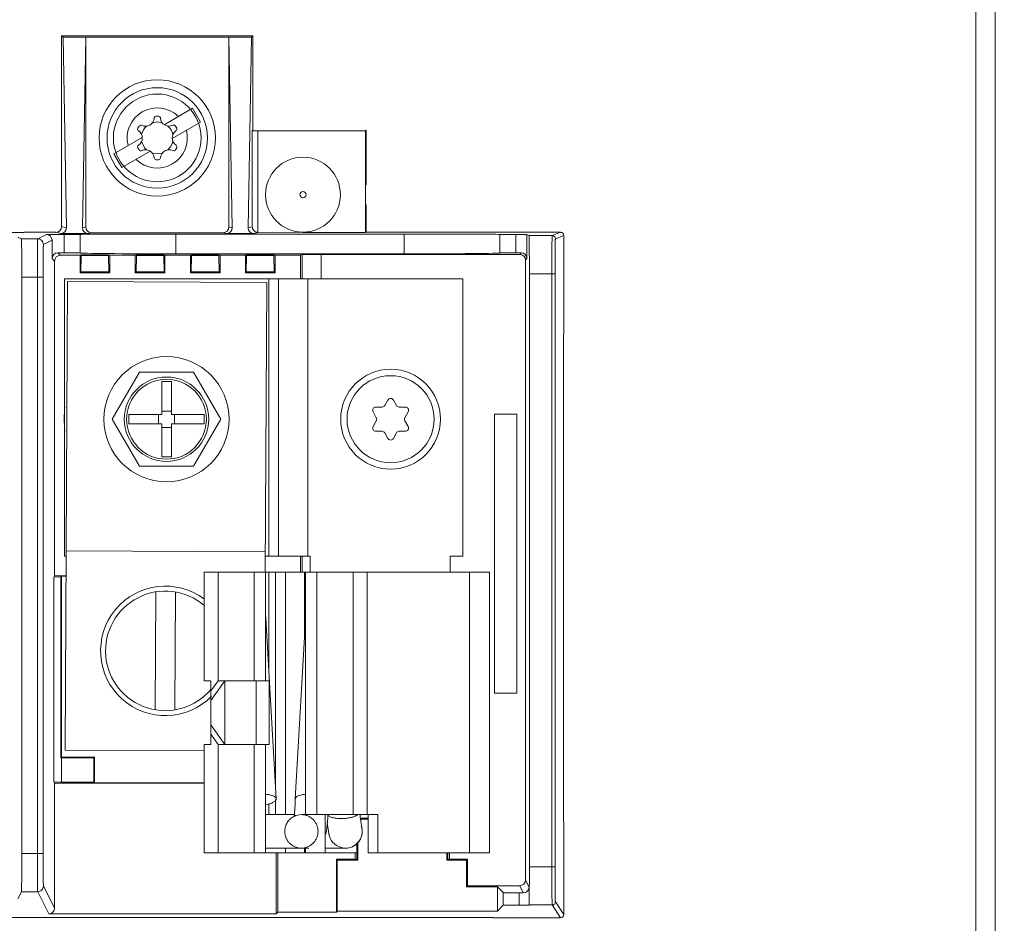
# Model space of a CAD drawing. Units: inches. Extents: x 0 to 328, y -1 to 81.
# Drawn here: x 128 to 132, y 37 to 40 of the extents above; entities that cross this region are included whole.
import ezdxf

# ---------------------------------------------------------------- set-up
doc = ezdxf.new("R2010")
doc.units = ezdxf.units.IN
doc.header["$MEASUREMENT"] = 0
doc.layers.add('CONTINUOUS1', color=7, linetype='Continuous', lineweight=20)
doc.layers.add('DIM', color=2, linetype='Continuous', lineweight=20)
doc.styles.add('RomanS', font='romans.shx')
doc.dimstyles.new('SchneiderElectric Dual Below', dxfattribs={"dimscale": 0, "dimtxt": 0.1, "dimasz": 0.07, "dimexe": 0.0625, "dimexo": 0.0625, "dimgap": 0.04, "dimtad": 0, "dimtih": 1, "dimtoh": 1, "dimrnd": 0.001, "dimzin": 4, "dimdsep": 46, "dimtxsty": 'RomanS', "dimblk": 'SEArrow', "dimcen": 0.09, "dimclrd": 256, "dimclre": 256, "dimclrt": 256, "dimadec": 0, "dimazin": 1, "dimtfac": 1, "dimtofl": 0, "dimtmove": 0, "dimatfit": 3, "dimldrblk": 'SEArrow', "dimfxl": 1, "dimtolj": 1, "dimtzin": 0, "dimlwd": -1, "dimlwe": -1, "dimarcsym": 0})

# ---------------------------------------------------------------- blocks, each defined once
blk = doc.blocks.new('SEArrow')
at = {"linetype": 'ByBlock', "lineweight": -2}
blk.add_lwpolyline([(0, 0, 0, 0.5, 0), (-1, 0, 0.5, 0.5, 0)], format="xyseb", dxfattribs=at)
blk = doc.blocks.new('*D18')
at = {"layer": 'Defpoints', "color": 0, "transparency": 16777216}
for p in [(130.8582, 50.9272), (137.2147, 50.9272), (130.8582, 36.1482)]:
    blk.add_point(p, dxfattribs=at)
at = {"layer": 'DIM', "transparency": 16777216}
for p, q in [((131.2332, 50.9272), (137.5897, 50.9272)), ((137.2147, 50.5072), (137.2147, 44.3708)), ((137.2147, 36.5682), (137.2147, 42.1908)), ((131.2332, 36.1482), (137.5897, 36.1482))]:
    blk.add_line(p, q, dxfattribs=at)
at = {"layer": 'DIM', "transparency": 16777216, "xscale": 0.42, "yscale": 0.42, "zscale": 0.42}
for p, rotation in [((137.2147, 50.9272), 90), ((137.2147, 36.1482), 270)]:
    blk.add_blockref('SEArrow', p, dxfattribs=dict(at, rotation=rotation))
at = {"layer": 'DIM', "transparency": 16777216, "insert": (137.2147, 44.1308), "char_height": 0.6, "attachment_point": 2, "line_spacing_factor": 0.9, "style": 'RomanS'}
blk.add_mtext('\\A1;14.78\\P{\\H0.8x; [375]', dxfattribs=at)

msp = doc.modelspace()

# ---------------------------------------------------------------- linework, layer by layer
at = {"layer": 'CONTINUOUS1'}
for p, q in [((131.4982, 53.3092), (131.4982, 32.1092)), ((131.4382, 41.9102), (131.4382, 34.4859)), ((129.1702, 39.8481), (128.5702, 39.8481)), ((128.5702, 39.8481), (128.5747, 39.8437)), ((128.5702, 39.8481), (128.5702, 39.2502)), ((128.5747, 39.8437), (128.6458, 39.8437)), ((128.5747, 39.8437), (128.5851, 39.2464)), ((128.6458, 39.8437), (128.6354, 39.2464)), ((128.6458, 39.8437), (128.6459, 39.8437)), ((129.0946, 39.8437), (128.6459, 39.8437)), ((128.6459, 39.2491), (128.6459, 39.8437)), ((129.0946, 39.8437), (129.0947, 39.8437)), ((129.0946, 39.2491), (129.0946, 39.8437)), ((129.1658, 39.8437), (129.0947, 39.8437)), ((129.1051, 39.2464), (129.0947, 39.8437)), ((129.1554, 39.2464), (129.1658, 39.8437)), ((129.1702, 39.8481), (129.1658, 39.8437)), ((129.1702, 39.5522), (129.1702, 39.8481)), ((128.8739, 39.5964), (128.8663, 39.5964)), ((128.8922, 39.5697), (128.9811, 39.6211)), ((128.9811, 39.6211), (129.0061, 39.5779)), ((128.813, 39.5655), (128.8092, 39.559)), ((128.8546, 39.5756), (128.8702, 39.5782)), ((128.8702, 39.5782), (128.8857, 39.5757)), ((128.9172, 39.5265), (129.0061, 39.5779)), ((128.9312, 39.5589), (128.9273, 39.5656)), ((129.1682, 39.5501), (129.1702, 39.5522)), ((129.1682, 39.2496), (129.1682, 39.5501)), ((129.5235, 39.5504), (129.1862, 39.5504)), ((129.1862, 39.2317), (129.1862, 39.5504)), ((129.5252, 39.5522), (129.5235, 39.5504)), ((129.5235, 39.2317), (129.5235, 39.5504)), ((129.5252, 39.3809), (129.5252, 39.5522)), ((128.7344, 39.4784), (128.8232, 39.5298)), ((128.7594, 39.4352), (128.7344, 39.4784)), ((128.7594, 39.4352), (128.8483, 39.4866)), ((128.8093, 39.4974), (128.8131, 39.4907)), ((128.8702, 39.4782), (128.8547, 39.4806)), ((128.8859, 39.4807), (128.8702, 39.4782)), ((128.9275, 39.4908), (128.9312, 39.4973)), ((128.8665, 39.4599), (128.8742, 39.4599)), ((129.5252, 39.2322), (129.5252, 39.3194)), ((126.9536, 39.2319), (128.4527, 39.2319)), ((128.4527, 39.2322), (128.5522, 39.2322)), ((128.4527, 39.2322), (128.4527, 39.2319)), ((128.5224, 39.2253), (128.4951, 39.2117)), ((128.5224, 39.2253), (128.5782, 39.2253)), ((128.5674, 39.2284), (128.5522, 39.2322)), ((128.6531, 39.2284), (128.5674, 39.2284)), ((128.5851, 39.2464), (128.5702, 39.2502)), ((128.5782, 39.1678), (128.5782, 39.2253)), ((128.6282, 39.1674), (128.6282, 39.2255)), ((128.6354, 39.2464), (128.6459, 39.2491)), ((128.6531, 39.2284), (128.6639, 39.2311)), ((129.0766, 39.2311), (128.6639, 39.2311)), ((129.6452, 39.2269), (128.9282, 39.2269)), ((128.9282, 39.2269), (128.9282, 39.1647)), ((129.0766, 39.2311), (129.0874, 39.2284)), ((129.1731, 39.2284), (129.0874, 39.2284)), ((129.0946, 39.2491), (129.1051, 39.2464)), ((129.1554, 39.2464), (129.1682, 39.2496)), ((129.1731, 39.2284), (129.1865, 39.2317)), ((129.1862, 39.2317), (129.3272, 39.2327)), ((129.3272, 39.2317), (129.5235, 39.2317)), ((129.5252, 39.2322), (129.5235, 39.2317)), ((129.5252, 39.2322), (130.1352, 39.2322)), ((129.6452, 39.2269), (129.6452, 39.1647)), ((129.9452, 39.1674), (129.9452, 39.2255)), ((130.03, 39.2253), (129.9952, 39.2253)), ((129.9952, 39.1678), (129.9952, 39.2253)), ((130.03, 39.2253), (130.0364, 39.2221)), ((130.03, 39.2253), (130.03, 39.1498)), ((130.1091, 39.2221), (130.1352, 39.2322)), ((128.4332, 39.2172), (128.4442, 39.2117)), ((128.4951, 39.2117), (128.4442, 39.2117)), ((128.5404, 39.2073), (128.5131, 39.1937)), ((128.5404, 39.1498), (128.5404, 39.2073)), ((130.1091, 39.2221), (130.0364, 39.2221)), ((130.1191, 39.2121), (130.1452, 39.2222)), ((130.1452, 38.9113), (130.1452, 39.2222)), ((128.5584, 39.1678), (128.5782, 39.1678)), ((128.5661, 39.1602), (128.5584, 39.1678)), ((128.9282, 39.1647), (129.6452, 39.1647)), ((130.0072, 39.1631), (129.3845, 39.1631)), ((129.3845, 39.1631), (129.3845, 39.0862)), ((130.012, 39.1678), (129.9952, 39.1678)), ((130.012, 39.1678), (130.0072, 39.1631)), ((128.5481, 39.1422), (128.5404, 39.1498)), ((128.5481, 39.1422), (128.5481, 38.1551)), ((128.6282, 39.1602), (128.5661, 39.1602)), ((128.6311, 39.1616), (128.6282, 39.1602)), ((128.6282, 39.1602), (128.6282, 39.1052)), ((128.631, 39.1079), (128.6319, 39.1593)), ((128.7176, 39.162), (128.6319, 39.162)), ((128.6319, 39.1593), (128.6319, 39.162)), ((128.7176, 39.1593), (128.6319, 39.1593)), ((128.7212, 39.1602), (128.7176, 39.162)), ((128.7176, 39.1593), (128.7176, 39.162)), ((128.7185, 39.1079), (128.7176, 39.1593)), ((128.8012, 39.1602), (128.7212, 39.1602)), ((128.7212, 39.1052), (128.7212, 39.1602)), ((128.8049, 39.162), (128.8012, 39.1602)), ((128.8012, 39.1602), (128.8012, 39.1052)), ((128.804, 39.1079), (128.8049, 39.1593)), ((128.8906, 39.162), (128.8049, 39.162)), ((128.8049, 39.1593), (128.8049, 39.162)), ((128.8906, 39.1593), (128.8049, 39.1593)), ((128.8942, 39.1602), (128.8906, 39.162)), ((128.8906, 39.1593), (128.8906, 39.162)), ((128.8915, 39.1079), (128.8906, 39.1593)), ((128.9742, 39.1602), (128.8942, 39.1602)), ((128.8942, 39.1052), (128.8942, 39.1602)), ((128.9779, 39.162), (128.9742, 39.1602)), ((128.9742, 39.1602), (128.9742, 39.1052)), ((128.977, 39.1079), (128.9779, 39.1593)), ((129.0636, 39.162), (128.9779, 39.162)), ((128.9779, 39.1593), (128.9779, 39.162)), ((129.0636, 39.1593), (128.9779, 39.1593)), ((129.0672, 39.1602), (129.0636, 39.162)), ((129.0636, 39.1593), (129.0636, 39.162)), ((129.0645, 39.1079), (129.0636, 39.1593)), ((129.1467, 39.1602), (129.0672, 39.1602)), ((129.0672, 39.1052), (129.0672, 39.1602)), ((129.1504, 39.162), (129.1467, 39.1602)), ((129.1467, 39.1602), (129.1467, 39.1052)), ((129.1495, 39.1079), (129.1504, 39.1593)), ((129.2361, 39.162), (129.1504, 39.162)), ((129.1504, 39.1593), (129.1504, 39.162)), ((129.2361, 39.1593), (129.1504, 39.1593)), ((129.2397, 39.1602), (129.2361, 39.162)), ((129.2361, 39.1593), (129.2361, 39.162)), ((129.237, 39.1079), (129.2361, 39.1593)), ((129.3197, 39.1602), (129.2397, 39.1602)), ((129.2397, 39.1052), (129.2397, 39.1602)), ((129.3245, 39.1626), (129.3197, 39.1602)), ((129.3197, 39.0862), (129.3197, 39.1602)), ((129.3245, 39.1626), (129.3245, 39.0862)), ((130.03, 39.1498), (130.0252, 39.1451)), ((130.0252, 37.2011), (130.0252, 39.1451)), ((128.6282, 39.1052), (128.631, 39.1079)), ((128.7212, 39.1052), (128.6282, 39.1052)), ((128.7185, 39.1079), (128.631, 39.1079)), ((128.7212, 39.1052), (128.7185, 39.1079)), ((128.8012, 39.1052), (128.804, 39.1079)), ((128.8942, 39.1052), (128.8012, 39.1052)), ((128.8915, 39.1079), (128.804, 39.1079)), ((128.8942, 39.1052), (128.8915, 39.1079)), ((128.9742, 39.1052), (128.977, 39.1079)), ((129.0672, 39.1052), (128.9742, 39.1052)), ((129.0645, 39.1079), (128.977, 39.1079)), ((129.0672, 39.1052), (129.0645, 39.1079)), ((129.1467, 39.1052), (129.1495, 39.1079)), ((129.2397, 39.1052), (129.1467, 39.1052)), ((129.237, 39.1079), (129.1495, 39.1079)), ((129.2397, 39.1052), (129.237, 39.1079)), ((130.0375, 39.1021), (130.1179, 39.1021)), ((130.0375, 37.2429), (130.0375, 39.1021)), ((130.1079, 37.2429), (130.1079, 39.1021)), ((130.1179, 37.2429), (130.1179, 39.1021)), ((128.5123, 39.0917), (128.4453, 39.0917)), ((128.4453, 39.0917), (128.4453, 37.2845)), ((128.4943, 39.0917), (128.4943, 37.2845)), ((128.5123, 39.0917), (128.5123, 37.2845)), ((129.8292, 39.0862), (128.5792, 39.0862)), ((128.5792, 38.2162), (128.5792, 39.0862)), ((128.5813, 37.6088), (128.589, 39.0778)), ((129.214, 39.0745), (128.589, 39.0778)), ((129.2092, 38.1662), (129.214, 39.0745)), ((129.2202, 38.2162), (129.2202, 39.0862)), ((129.2502, 39.0862), (129.2502, 38.2162)), ((129.3422, 39.0862), (129.3422, 38.2162)), ((129.8292, 38.2162), (129.8292, 39.0862)), ((130.1447, 38.9122), (130.1452, 38.9113)), ((130.1447, 38.9122), (130.1447, 37.3822)), ((128.8142, 38.7934), (128.7292, 38.6462)), ((128.9842, 38.7934), (128.8142, 38.7934)), ((129.0692, 38.6462), (128.9842, 38.7934)), ((128.8841, 38.764), (128.9144, 38.764)), ((128.8841, 38.764), (128.8841, 38.6611)), ((128.9144, 38.6611), (128.9144, 38.764)), ((129.5935, 38.7064), (129.584, 38.6893)), ((129.6205, 38.6893), (129.611, 38.7064)), ((128.9144, 38.6716), (128.8841, 38.6716)), ((129.5472, 38.6693), (129.5574, 38.651)), ((129.5753, 38.6842), (129.556, 38.6842)), ((129.6485, 38.6842), (129.6292, 38.6842)), ((129.6471, 38.651), (129.6572, 38.6693)), ((128.7292, 38.6462), (128.8142, 38.4989)), ((128.8841, 38.6611), (128.7813, 38.6611)), ((128.7813, 38.6312), (128.7813, 38.6611)), ((128.8736, 38.6611), (128.8736, 38.6312)), ((129.0172, 38.6611), (128.9144, 38.6611)), ((128.9248, 38.6312), (128.9248, 38.6611)), ((128.9842, 38.4989), (129.0692, 38.6462)), ((129.0172, 38.6611), (129.0172, 38.6312)), ((129.5574, 38.6413), (129.5472, 38.623)), ((129.6572, 38.623), (129.6471, 38.6413)), ((129.9282, 38.6622), (129.9982, 38.6622)), ((129.9282, 37.7872), (129.9282, 38.6622)), ((129.9982, 38.6622), (129.9982, 37.7872)), ((128.7813, 38.6312), (128.8841, 38.6312)), ((128.8841, 38.6312), (128.8841, 38.5283)), ((128.8841, 38.6207), (128.9144, 38.6207)), ((128.9144, 38.6312), (129.0172, 38.6312)), ((128.9144, 38.5283), (128.9144, 38.6312)), ((129.556, 38.6082), (129.5753, 38.6082)), ((129.6292, 38.6082), (129.6485, 38.6082)), ((129.584, 38.603), (129.5935, 38.5859)), ((129.611, 38.5859), (129.6205, 38.603)), ((128.9144, 38.5283), (128.8841, 38.5283)), ((128.8142, 38.4989), (128.9842, 38.4989)), ((128.5845, 38.2162), (128.5792, 38.2162)), ((129.2096, 38.2305), (128.5846, 38.2338)), ((129.2095, 38.2162), (129.3502, 38.2162)), ((129.3197, 38.1662), (129.3197, 38.2162)), ((129.3245, 38.2162), (129.3245, 38.1662)), ((129.3502, 38.2162), (129.3502, 38.1662)), ((129.7892, 38.2162), (129.8292, 38.2162)), ((129.7892, 38.1662), (129.7892, 38.2162)), ((128.5461, 38.1512), (128.5481, 38.1551)), ((128.5461, 38.1512), (128.5679, 38.1517)), ((128.5461, 37.5087), (128.5461, 38.1512)), ((128.5481, 38.1551), (128.5842, 38.1551)), ((128.5679, 38.1517), (128.5702, 38.1541)), ((128.5679, 37.5844), (128.5679, 38.1517)), ((128.5842, 38.1541), (128.5702, 38.1541)), ((128.5702, 37.5868), (128.5702, 38.1541)), ((129.0608, 38.1662), (129.0169, 38.1662)), ((129.0169, 38.1662), (129.0169, 37.8262)), ((129.4847, 38.1662), (129.0608, 38.1662)), ((129.0608, 38.1662), (129.0608, 37.8262)), ((129.1745, 38.1662), (129.1745, 37.8262)), ((129.2102, 38.1662), (129.2102, 37.8262)), ((129.2202, 38.1662), (129.2202, 37.8586)), ((129.2415, 38.1662), (129.2415, 37.4839)), ((129.2722, 38.1662), (129.2722, 37.4062)), ((129.3322, 38.1662), (129.3322, 37.9642)), ((129.3352, 38.1662), (129.3352, 37.4062)), ((129.371, 38.1662), (129.371, 37.4062)), ((129.4847, 38.1662), (129.9122, 38.1662)), ((129.4847, 38.1662), (129.4847, 37.4062)), ((129.5285, 38.1662), (129.5285, 37.4062)), ((129.8499, 38.1662), (129.8499, 37.2862)), ((129.9122, 38.1662), (129.9122, 37.2862)), ((128.8635, 37.7349), (128.8654, 38.1047)), ((128.9255, 37.7346), (128.9274, 38.1044)), ((129.211, 38.0216), (129.2102, 38.0332)), ((129.2431, 37.4556), (129.211, 38.0216)), ((129.3352, 38.017), (129.3033, 37.4556)), ((129.0169, 37.8262), (129.0381, 37.8262)), ((129.0381, 37.6262), (129.0381, 37.8262)), ((129.0608, 37.8262), (129.0381, 37.7942)), ((129.082, 37.8262), (129.0381, 37.7642)), ((129.0608, 37.8262), (129.2211, 37.8262)), ((129.082, 37.8262), (129.082, 37.6262)), ((129.1801, 37.6262), (129.1801, 37.8262)), ((129.2211, 37.8262), (129.2211, 37.6262)), ((129.9982, 37.7872), (129.9282, 37.7872)), ((129.082, 37.6262), (129.0381, 37.6882)), ((129.0608, 37.6262), (129.0381, 37.6582)), ((129.0169, 37.6262), (129.0381, 37.6262)), ((129.0169, 37.6262), (129.0169, 37.2862)), ((129.0608, 37.6262), (129.2211, 37.6262)), ((129.0608, 37.6262), (129.0608, 37.2862)), ((129.1745, 37.6262), (129.1745, 37.2862)), ((129.2102, 37.6262), (129.2102, 37.2862)), ((129.0169, 37.6065), (128.5813, 37.6088)), ((128.5702, 37.5868), (128.5679, 37.5844)), ((128.5679, 37.5844), (128.5702, 37.5845)), ((128.6732, 37.5868), (128.5702, 37.5868)), ((128.6709, 37.5845), (128.5702, 37.5845)), ((128.5702, 37.5845), (128.5702, 37.5081)), ((128.6732, 37.5868), (128.6709, 37.5845)), ((128.6709, 37.5081), (128.6709, 37.5845)), ((128.6732, 37.5058), (128.6732, 37.5868)), ((128.5461, 37.5087), (128.5702, 37.5081)), ((128.5481, 37.5048), (128.5461, 37.5087)), ((129.0169, 37.5048), (128.5481, 37.5048)), ((128.5481, 37.1127), (128.5481, 37.5048)), ((128.5702, 37.5081), (128.6709, 37.5081)), ((128.6732, 37.5058), (128.6709, 37.5081)), ((128.6732, 37.5058), (129.0169, 37.5058)), ((129.2202, 37.4398), (129.2202, 37.4062)), ((129.2415, 37.4532), (129.2415, 37.4062)), ((129.2431, 37.4556), (129.2432, 37.4553)), ((129.2102, 37.4062), (129.2722, 37.4062)), ((129.3002, 37.4062), (129.2722, 37.4062)), ((129.3352, 37.4062), (129.3222, 37.4062)), ((129.4847, 37.4062), (129.3352, 37.4062)), ((129.3972, 37.4062), (129.3972, 37.2862)), ((129.4847, 37.4062), (129.562, 37.4062)), ((129.5316, 37.2862), (129.5316, 37.4062)), ((129.562, 37.2862), (129.562, 37.4062)), ((129.5316, 37.3952), (129.5074, 37.3952)), ((129.5078, 37.3915), (129.5316, 37.3915)), ((130.1447, 37.3822), (130.1452, 37.383)), ((130.1452, 37.0927), (130.1452, 37.383)), ((129.4962, 37.2645), (129.4962, 37.3169)), ((129.4999, 37.2632), (129.4999, 37.321)), ((128.4453, 37.2845), (128.5123, 37.2845)), ((129.0608, 37.2862), (129.0169, 37.2862)), ((129.2102, 37.2862), (129.0608, 37.2862)), ((129.2102, 37.3012), (129.3452, 37.3012)), ((129.2102, 37.2862), (129.2722, 37.2862)), ((129.2427, 37.2862), (129.2427, 37.0947)), ((129.2485, 37.1005), (129.2485, 37.2862)), ((129.2722, 37.2862), (129.2722, 37.3012)), ((129.3352, 37.2862), (129.2722, 37.2862)), ((129.3322, 37.3012), (129.3322, 37.2862)), ((129.3352, 37.3012), (129.3352, 37.2862)), ((129.3972, 37.2862), (129.3352, 37.2862)), ((129.4609, 37.3012), (129.3972, 37.3012)), ((129.4962, 37.2862), (129.3972, 37.2862)), ((129.456, 37.3014), (129.4607, 37.3012)), ((129.4912, 37.2662), (129.4912, 37.2862)), ((129.5316, 37.2862), (129.9122, 37.2862)), ((129.7786, 37.2632), (129.7786, 37.2862)), ((129.7822, 37.2645), (129.7822, 37.2862)), ((129.7873, 37.2662), (129.7873, 37.2862)), ((129.432, 37.2662), (129.4912, 37.2662)), ((129.432, 37.2662), (129.435, 37.2632)), ((129.432, 37.1005), (129.432, 37.2662)), ((129.435, 37.2632), (129.4999, 37.2632)), ((129.435, 37.1034), (129.435, 37.2632)), ((129.4912, 37.2662), (129.4999, 37.2632)), ((129.7786, 37.2632), (129.7873, 37.2662)), ((129.7786, 37.2632), (129.8403, 37.2632)), ((129.7873, 37.2662), (129.8432, 37.2662)), ((129.8432, 37.2662), (129.8403, 37.2632)), ((129.8403, 37.2632), (129.8403, 37.1802)), ((129.8432, 37.2662), (129.8432, 37.1831)), ((130.0375, 37.2429), (130.1179, 37.2429)), ((130.0252, 37.2011), (130.0363, 37.1788)), ((128.4332, 37.1424), (128.4442, 37.1646)), ((128.4442, 37.1646), (128.4951, 37.1646)), ((128.4951, 37.1646), (128.5301, 37.0947)), ((128.5131, 37.1826), (128.5481, 37.1127)), ((129.8403, 37.1802), (129.8432, 37.1831)), ((129.9372, 37.1802), (129.8403, 37.1802)), ((129.8432, 37.1831), (130.0072, 37.1831)), ((129.9372, 37.1802), (129.9557, 37.1617)), ((129.9372, 37.1802), (129.9372, 37.1034)), ((129.9557, 37.1617), (129.9557, 37.1218)), ((130.0057, 37.1608), (130.0183, 37.1608)), ((130.0057, 37.1608), (130.0057, 37.1227)), ((130.0072, 37.1831), (130.0183, 37.1608)), ((130.0363, 37.1788), (130.0363, 37.1227)), ((130.1452, 37.0927), (130.1191, 37.1329)), ((129.2427, 37.0947), (128.5301, 37.0947)), ((129.2427, 37.0947), (129.2485, 37.1005)), ((129.2485, 37.1005), (129.432, 37.1005)), ((129.432, 37.1005), (129.435, 37.1034)), ((129.435, 37.1034), (129.9372, 37.1034)), ((129.9372, 37.1034), (129.9557, 37.1218)), ((130.0057, 37.1227), (130.0363, 37.1227)), ((130.0363, 37.1227), (130.0364, 37.1229)), ((130.0364, 37.1229), (130.1091, 37.1229)), ((130.1352, 37.0827), (130.1091, 37.1229)), ((129.9252, 37.0835), (125.5052, 37.0835)), ((129.9244, 37.0827), (129.9252, 37.0835)), ((129.9244, 37.0827), (130.1352, 37.0827))]:
    msp.add_line(p, q, dxfattribs=at)
for points in [[(129.3033, 37.4556), (129.3024, 37.4393), (129.3014, 37.4228), (129.3003, 37.4081), (129.2997, 37.4001)], [(129.4029, 37.3747), (129.4048, 37.396), (129.4055, 37.4062)], [(129.5111, 37.3693), (129.5104, 37.3738), (129.5099, 37.3766), (129.5094, 37.3797), (129.5089, 37.3831), (129.5083, 37.3872), (129.5077, 37.3919), (129.5071, 37.3972), (129.5066, 37.4032), (129.5064, 37.4062)], [(129.3972, 37.3419), (129.3996, 37.3504), (129.4008, 37.3575), (129.4029, 37.3747)], [(129.4034, 37.3802), (129.404, 37.375), (129.4051, 37.3673), (129.406, 37.3611), (129.4069, 37.3556), (129.4077, 37.3509), (129.4084, 37.3476), (129.4089, 37.3449), (129.4091, 37.3439), (129.4096, 37.3416), (129.4108, 37.3374), (129.4129, 37.3319), (129.4161, 37.326), (129.4203, 37.3201), (129.4258, 37.3145), (129.4328, 37.3092), (129.4414, 37.3049), (129.4518, 37.3019), (129.456, 37.3014)], [(129.5118, 37.3656), (129.5118, 37.3656), (129.5118, 37.3659), (129.5116, 37.3668), (129.5114, 37.368), (129.5111, 37.3693)]]:
    msp.add_lwpolyline(points, dxfattribs=at)
for centre, radius in [((128.8702, 39.5282), 0.1825), ((128.8702, 39.5282), 0.1575), ((128.8702, 39.5282), 0.1375), ((129.3272, 39.3502), 0.1175), ((129.3272, 39.3502), 0.01), ((128.8992, 38.6462), 0.1963), ((129.6022, 38.6462), 0.1565), ((128.8992, 38.6462), 0.1323), ((128.8992, 38.6462), 0.1253), ((129.6022, 38.6462), 0.1365)]:
    msp.add_circle(centre, radius, dxfattribs=at)
for centre, radius, start, end in [((128.8702, 39.5282), 0.0944, 45.4072, 194.691), ((128.8663, 39.5904), 0.006, 90, 176.2644), ((128.8739, 39.5904), 0.006, 3.9493, 90), ((128.8182, 39.5625), 0.006, 63.9361, 149.9887), ((128.8329, 39.5925), 0.0275, 243.9361, 356.2644), ((128.8702, 39.5282), 0.05, 131.9246, 168.1706), ((128.9073, 39.5927), 0.0275, 183.9493, 296.2517), ((128.8702, 39.5282), 0.05, 11.8294, 48.2675), ((128.9221, 39.5626), 0.006, 29.9892, 116.2517), ((128.8702, 39.5282), 0.0944, 225.4072, 14.691), ((128.8144, 39.556), 0.006, 149.9887, 236.1731), ((128.7958, 39.5282), 0.0275, 303.8565, 56.1731), ((128.9447, 39.5282), 0.0275, 123.8565, 236.1731), ((128.926, 39.5559), 0.006, 303.8565, 29.9892), ((128.8145, 39.5004), 0.006, 123.8565, 209.9892), ((128.8702, 39.5282), 0.05, 191.8294, 228.2675), ((128.8702, 39.5282), 0.05, 311.9246, 348.1706), ((128.926, 39.5003), 0.006, 329.9887, 56.1731), ((128.8183, 39.4937), 0.006, 209.9892, 296.2517), ((128.8331, 39.4636), 0.0275, 3.9493, 116.2517), ((128.9076, 39.4638), 0.0275, 63.9361, 176.2644), ((128.9223, 39.4938), 0.006, 243.9361, 329.9887), ((128.8665, 39.4659), 0.006, 183.9493, 270), ((128.8742, 39.4659), 0.006, 270, 356.2644), ((129.6022, 38.7015), 0.01, 29.0113, 150.9887), ((128.8992, 38.6462), 0.3209, 173.006, 186.6849), ((129.556, 38.6742), 0.01, 90, 209.0113), ((129.5753, 38.6942), 0.01, 270, 330.9887), ((129.6292, 38.6942), 0.01, 209.0113, 270), ((129.6485, 38.6742), 0.01, 330.9887, 90), ((129.5487, 38.6462), 0.01, 330.9887, 29.0113), ((129.6558, 38.6462), 0.01, 150.9887, 209.0113), ((129.556, 38.6182), 0.01, 150.9887, 270), ((129.5753, 38.5982), 0.01, 29.0113, 90), ((129.6292, 38.5982), 0.01, 90, 150.9887), ((129.6485, 38.6182), 0.01, 270, 29.0113), ((129.6022, 38.5908), 0.01, 209.0113, 330.9887), ((128.8955, 37.9197), 0.203, 52.9245, 315.4105), ((128.8955, 37.9197), 0.1875, 49.4712, 320.2121), ((129.2049, 38.0213), 0.0061, 3.3516, 12.8367), ((129.3222, 37.3541), 0.052, 90.0055, 116.1012), ((129.4607, 37.3537), 0.0525, 270, 12.2104), ((129.4607, 37.3537), 0.0525, 339.2315, 359.9923), ((129.4606, 37.3536), 0.0526, 0.0119, 12.1207), ((129.4607, 37.3537), 0.0526, 294.1805, 305.0949), ((129.4607, 37.3536), 0.0525, 305.1043, 325.8707), ((129.4608, 37.3536), 0.0525, 325.8582, 339.2266), ((129.4607, 37.3539), 0.0527, 270.1453, 270.7134), ((129.4607, 37.3538), 0.0527, 270.7125, 277.2044), ((129.4607, 37.3536), 0.0525, 277.2204, 294.1771)]:
    msp.add_arc(centre, radius, start, end, dxfattribs=at)
for centre, major_axis, ratio, start_param, end_param in [((129.1862, 39.5501), (0.018, 0), 0.017455, 1.570796, 3.124139), ((128.5224, 39.2073), (0.0161, 0.0081), 0.999952, -0.463621, 1.107137), ((128.5522, 39.2502), (-0.0175, 0.0044), 0.999838, 1.815791, 3.386511), ((128.5671, 39.2464), (-0.0113, 0.0143), 0.982092, -3.804456, -2.233735), ((128.5782, 39.2255), (0.05, 0), 0.004363, -1.570796, 0), ((128.9282, 39.2256), (0.3, 0), 0.004363, 1.570796, 3.141593), ((128.6534, 39.2464), (0.0113, 0.0143), 0.982092, -4.04945, -2.47873), ((128.6639, 39.2491), (0.0175, 0.0044), 0.999838, 2.896674, 4.467395), ((129.0766, 39.2491), (0.0175, -0.0044), 0.999838, -1.325802, 0.244918), ((129.0871, 39.2464), (-0.0113, 0.0143), 0.982092, -3.804456, -2.233735), ((129.1734, 39.2464), (0.0113, 0.0143), 0.982092, -4.04945, -2.47873), ((129.6452, 39.2256), (0.3, 0), 0.004363, 0, 1.570796), ((129.9952, 39.2255), (0.05, 0), 0.004363, 3.141593, 4.712389), ((130.1352, 39.2222), (0.00933, 0.00359), 0.999926, -0.367137, 1.20361), ((128.4442, 39.0917), (0, 0.12), 0.008727, -1.570796, -0.004363), ((130.0364, 39.1021), (0, 0.12), 0.008727, -1.570796, -0.004363), ((128.5584, 39.1498), (0.0127, -0.0127), 0.999924, 2.356233, 3.926953), ((128.5782, 39.1674), (0.05, 0), 0.008727, 0, 1.570796), ((128.9282, 39.1674), (0.3, 0), 0.008727, 3.141593, 4.712389), ((129.3845, 39.1625), (0.06, 0), 0.008727, 1.570796, 3.124139), ((129.6452, 39.1674), (0.3, 0), 0.008727, -1.570796, 0), ((129.9952, 39.1674), (0.05, 0), 0.008727, 1.570796, 3.141593), ((130.0072, 39.1451), (-0.0127, -0.0127), 0.999924, 2.356233, 3.926953), ((130.012, 39.1498), (0.0127, 0.0127), 0.999924, -0.78536, 0.78536), ((128.5661, 39.1422), (0.0127, -0.0127), 0.999924, 2.356233, 3.926953), ((128.4442, 37.2845), (0, 0.12), 0.008727, -3.124139, -1.570796), ((130.0364, 37.2429), (0, 0.12), 0.008727, -3.124139, -1.570796), ((130.0072, 37.2011), (0.0081, -0.0161), 0.99981, -0.463541, 1.107103), ((130.0057, 37.1617), (0.05, 0), 0.017455, -3.124139, -1.570796), ((130.0183, 37.1788), (-0.0081, 0.0161), 0.99981, -3.605134, -2.03449), ((128.5301, 37.1127), (-0.0081, 0.0161), 0.99981, -3.605134, -2.03449), ((130.0057, 37.1218), (0.05, 0), 0.017455, 1.570796, 3.124139), ((130.1352, 37.0927), (-0.00545, 0.00839), 0.999783, -3.717842, -2.147244)]:
    msp.add_ellipse(centre, major_axis=major_axis, ratio=ratio, start_param=start_param, end_param=end_param, dxfattribs=at)
for points, knots in [([(129.1865, 39.2317), (129.1851, 39.2317), (129.1823, 39.2321), (129.1773, 39.2338), (129.1725, 39.2376), (129.169, 39.2434), (129.1682, 39.2476), (129.1682, 39.2496)], [0, 0, 0, 0, 0.151081, 0.296384, 0.554898, 0.784526, 1, 1, 1, 1]), ([(128.4951, 39.2117), (128.4951, 39.2117), (128.4951, 39.2116), (128.4951, 39.2115), (128.4951, 39.2113), (128.4951, 39.211), (128.495, 39.2107), (128.495, 39.2101), (128.495, 39.2092), (128.4949, 39.2079), (128.4949, 39.2063), (128.4948, 39.2044), (128.4948, 39.2014), (128.4947, 39.197), (128.4946, 39.191), (128.4946, 39.184), (128.4945, 39.1761), (128.4945, 39.1674), (128.4944, 39.158), (128.4944, 39.1479), (128.4943, 39.1335), (128.4943, 39.1147), (128.4943, 39.0995), (128.4943, 39.0917)], [0, 0, 0, 0, 0.000445, 0.001465, 0.003077, 0.005284, 0.008084, 0.011478, 0.020035, 0.030939, 0.044164, 0.059678, 0.077445, 0.119562, 0.170116, 0.22862, 0.294514, 0.367169, 0.445884, 0.529904, 0.618424, 0.80552, 1, 1, 1, 1]), ([(128.5131, 39.1937), (128.5131, 39.196), (128.5122, 39.2008), (128.5082, 39.2068), (128.5022, 39.2107), (128.4975, 39.2117), (128.4951, 39.2117)], [0, 0, 0, 0, 0.249747, 0.500005, 0.75026, 1, 1, 1, 1]), ([(128.5131, 39.1937), (128.5131, 39.1937), (128.5131, 39.1936), (128.5131, 39.1935), (128.5131, 39.1934), (128.513, 39.193), (128.513, 39.1924), (128.513, 39.1916), (128.5129, 39.1905), (128.5129, 39.1891), (128.5128, 39.1875), (128.5128, 39.185), (128.5127, 39.1812), (128.5126, 39.1761), (128.5126, 39.1701), (128.5125, 39.1634), (128.5125, 39.156), (128.5124, 39.148), (128.5124, 39.1395), (128.5123, 39.1273), (128.5123, 39.1113), (128.5123, 39.0983), (128.5123, 39.0917)], [0, 0, 0, 0, 0.000459, 0.001485, 0.003101, 0.00531, 0.011508, 0.020068, 0.030974, 0.0442, 0.059714, 0.077482, 0.119598, 0.170151, 0.228653, 0.294544, 0.367196, 0.445908, 0.529925, 0.61844, 0.805528, 1, 1, 1, 1]), ([(130.1079, 39.1021), (130.1079, 39.1099), (130.1079, 39.1252), (130.1079, 39.144), (130.108, 39.1583), (130.1081, 39.1684), (130.1081, 39.1778), (130.1082, 39.1865), (130.1083, 39.1944), (130.1084, 39.2014), (130.1085, 39.2074), (130.1086, 39.2118), (130.1087, 39.2149), (130.1087, 39.2167), (130.1088, 39.2183), (130.1089, 39.2196), (130.1089, 39.2206), (130.109, 39.2213), (130.109, 39.2217), (130.109, 39.2219), (130.1091, 39.222), (130.1091, 39.2221), (130.1091, 39.2221)], [0, 0, 0, 0, 0.194453, 0.381622, 0.470103, 0.554081, 0.632772, 0.705416, 0.771286, 0.829779, 0.880327, 0.922436, 0.940209, 0.955733, 0.968963, 0.979865, 0.988425, 0.994631, 0.996848, 0.998476, 0.999517, 1, 1, 1, 1]), ([(130.1091, 39.2221), (130.1104, 39.2221), (130.113, 39.2216), (130.1164, 39.2194), (130.1186, 39.216), (130.1191, 39.2134), (130.1191, 39.2121)], [0, 0, 0, 0, 0.249737, 0.499991, 0.750251, 1, 1, 1, 1]), ([(130.1179, 39.1021), (130.1179, 39.1092), (130.1179, 39.1232), (130.1179, 39.1405), (130.118, 39.1537), (130.1181, 39.1629), (130.1181, 39.1715), (130.1182, 39.1795), (130.1183, 39.1867), (130.1184, 39.1931), (130.1185, 39.1986), (130.1186, 39.2027), (130.1187, 39.2055), (130.1187, 39.2072), (130.1188, 39.2086), (130.1189, 39.2098), (130.1189, 39.2108), (130.119, 39.2114), (130.119, 39.2117), (130.119, 39.2119), (130.1191, 39.212), (130.1191, 39.2121), (130.1191, 39.2121)], [0, 0, 0, 0, 0.194441, 0.381598, 0.470076, 0.554053, 0.632745, 0.705388, 0.771255, 0.829745, 0.880293, 0.922407, 0.940181, 0.955706, 0.968936, 0.979836, 0.988395, 0.994601, 0.996821, 0.998453, 0.999502, 1, 1, 1, 1]), ([(129.2108, 37.4701), (129.213, 37.4699), (129.2174, 37.4694), (129.2236, 37.4683), (129.2291, 37.4668), (129.2339, 37.4651), (129.2377, 37.4631), (129.2403, 37.4611), (129.2417, 37.4594), (129.2425, 37.4582), (129.243, 37.4569), (129.2431, 37.4561), (129.2431, 37.4556)], [0, 0, 0, 0, 0.182156, 0.350885, 0.503524, 0.638007, 0.753217, 0.849472, 0.891313, 0.929703, 0.96555, 1, 1, 1, 1]), ([(129.3033, 37.4556), (129.3033, 37.4561), (129.3035, 37.4569), (129.304, 37.4582), (129.3047, 37.4594), (129.3061, 37.461), (129.3086, 37.463), (129.3124, 37.4649), (129.317, 37.4667), (129.3224, 37.4681), (129.3284, 37.4693), (129.3327, 37.4698), (129.3349, 37.47)], [0, 0, 0, 0, 0.034714, 0.070783, 0.109341, 0.151292, 0.247606, 0.362701, 0.496946, 0.649316, 0.817872, 1, 1, 1, 1]), ([(129.2432, 37.4553), (129.2432, 37.4548), (129.2431, 37.4539), (129.2426, 37.4526), (129.2419, 37.4513), (129.2405, 37.4494), (129.238, 37.4472), (129.2341, 37.4447), (129.2294, 37.4425), (129.2238, 37.4404), (129.2175, 37.4386), (129.2131, 37.4376), (129.2108, 37.4372)], [0, 0, 0, 0, 0.033854, 0.069464, 0.10791, 0.150016, 0.247143, 0.36326, 0.498376, 0.651128, 0.819275, 1, 1, 1, 1]), ([(129.3222, 37.4062), (129.3256, 37.4062), (129.3325, 37.4055), (129.3424, 37.4025), (129.3499, 37.3984), (129.3554, 37.3943), (129.3605, 37.3897), (129.3659, 37.383), (129.3708, 37.3739), (129.3738, 37.364), (129.3745, 37.3571), (129.3745, 37.3537)], [0, 0, 0, 0, 0.124671, 0.249387, 0.37419, 0.43671, 0.499262, 0.62431, 0.749444, 0.874746, 1, 1, 1, 1]), ([(129.4445, 37.3938), (129.4402, 37.3939), (129.434, 37.3943), (129.4259, 37.3956), (129.4205, 37.3968), (129.4156, 37.3982), (129.4112, 37.4), (129.4076, 37.4019), (129.4055, 37.4034), (129.4046, 37.4042)], [0, 0, 0, 0, 0.305202, 0.447881, 0.581419, 0.704335, 0.815428, 0.913991, 1, 1, 1, 1]), ([(129.4993, 37.4061), (129.4977, 37.4049), (129.494, 37.4027), (129.4901, 37.401), (129.488, 37.4002)], [0, 0, 0, 0, 0.462807, 1, 1, 1, 1]), ([(129.27, 37.3537), (129.27, 37.3585), (129.2714, 37.3683), (129.2764, 37.3796), (129.2821, 37.3875), (129.2872, 37.3928), (129.2929, 37.3973), (129.2972, 37.3998), (129.2994, 37.4008)], [0, 0, 0, 0, 0.250089, 0.499968, 0.625106, 0.750159, 0.875123, 1, 1, 1, 1]), ([(129.488, 37.4002), (129.4849, 37.3991), (129.4782, 37.3971), (129.4675, 37.395), (129.4561, 37.3938), (129.4484, 37.3937), (129.4445, 37.3938)], [0, 0, 0, 0, 0.22584, 0.474654, 0.736378, 1, 1, 1, 1]), ([(129.3222, 37.3012), (129.3188, 37.3012), (129.312, 37.3018), (129.3021, 37.3048), (129.2945, 37.3089), (129.289, 37.313), (129.284, 37.3176), (129.2785, 37.3243), (129.2737, 37.3334), (129.2707, 37.3433), (129.27, 37.3502), (129.27, 37.3537)], [0, 0, 0, 0, 0.124671, 0.249387, 0.37419, 0.43671, 0.499262, 0.62431, 0.749444, 0.874746, 1, 1, 1, 1]), ([(129.3745, 37.3537), (129.3745, 37.3502), (129.3738, 37.3433), (129.3708, 37.3334), (129.3659, 37.3243), (129.3605, 37.3176), (129.3554, 37.313), (129.3499, 37.3089), (129.3424, 37.3048), (129.3325, 37.3018), (129.3256, 37.3012), (129.3222, 37.3012)], [0, 0, 0, 0, 0.125254, 0.250556, 0.37569, 0.500738, 0.56329, 0.62581, 0.750613, 0.875329, 1, 1, 1, 1]), ([(128.4943, 37.2845), (128.4943, 37.2768), (128.4943, 37.2617), (128.4943, 37.2397), (128.4944, 37.2222), (128.4945, 37.2094), (128.4945, 37.2007), (128.4946, 37.1928), (128.4946, 37.1858), (128.4947, 37.1797), (128.4948, 37.1746), (128.4949, 37.171), (128.4949, 37.1687), (128.495, 37.1673), (128.495, 37.1662), (128.495, 37.1654), (128.4951, 37.1649), (128.4951, 37.1646), (128.4951, 37.1646)], [0, 0, 0, 0, 0.192908, 0.37861, 0.55011, 0.628485, 0.700943, 0.766797, 0.825427, 0.876281, 0.918878, 0.95282, 0.966443, 0.977789, 0.986834, 0.993557, 0.997945, 1, 1, 1, 1]), ([(128.5123, 37.2845), (128.5123, 37.278), (128.5123, 37.2651), (128.5123, 37.2464), (128.5124, 37.2316), (128.5125, 37.2206), (128.5125, 37.2133), (128.5126, 37.2066), (128.5126, 37.2006), (128.5127, 37.1954), (128.5128, 37.1911), (128.5129, 37.188), (128.5129, 37.186), (128.513, 37.1849), (128.513, 37.184), (128.513, 37.1833), (128.5131, 37.1828), (128.5131, 37.1826), (128.5131, 37.1826)], [0, 0, 0, 0, 0.192902, 0.378598, 0.550092, 0.628465, 0.70092, 0.766772, 0.8254, 0.876253, 0.918851, 0.952793, 0.966418, 0.977766, 0.986812, 0.993539, 0.997933, 1, 1, 1, 1]), ([(130.1091, 37.1229), (130.109, 37.123), (130.109, 37.1232), (130.1089, 37.1237), (130.1089, 37.1246), (130.1088, 37.1256), (130.1088, 37.127), (130.1087, 37.1294), (130.1086, 37.133), (130.1085, 37.1381), (130.1084, 37.1441), (130.1083, 37.1511), (130.1082, 37.159), (130.1081, 37.1677), (130.108, 37.1806), (130.1079, 37.198), (130.1079, 37.22), (130.1079, 37.2352), (130.1079, 37.2429)], [0, 0, 0, 0, 0.002094, 0.006504, 0.013238, 0.022285, 0.033631, 0.047259, 0.081215, 0.123803, 0.17465, 0.233269, 0.299099, 0.371548, 0.449903, 0.621331, 0.807113, 1, 1, 1, 1]), ([(130.1191, 37.1329), (130.119, 37.133), (130.119, 37.1332), (130.1189, 37.1337), (130.1189, 37.1344), (130.1188, 37.1354), (130.1188, 37.1367), (130.1187, 37.1388), (130.1186, 37.1421), (130.1185, 37.1468), (130.1184, 37.1524), (130.1183, 37.1588), (130.1182, 37.166), (130.1181, 37.174), (130.118, 37.1858), (130.1179, 37.2017), (130.1179, 37.2219), (130.1179, 37.2358), (130.1179, 37.2429)], [0, 0, 0, 0, 0.002109, 0.006525, 0.01326, 0.022306, 0.03365, 0.047278, 0.081238, 0.12383, 0.174678, 0.233294, 0.299121, 0.371569, 0.449925, 0.621351, 0.807123, 1, 1, 1, 1]), ([(128.5131, 37.1826), (128.5131, 37.1802), (128.5122, 37.1755), (128.5082, 37.1695), (128.5022, 37.1655), (128.4975, 37.1646), (128.4951, 37.1646)], [0, 0, 0, 0, 0.249726, 0.499981, 0.750247, 1, 1, 1, 1]), ([(130.1091, 37.1229), (130.1104, 37.1229), (130.113, 37.1234), (130.1163, 37.1256), (130.1186, 37.129), (130.1191, 37.1316), (130.1191, 37.1329)], [0, 0, 0, 0, 0.249749, 0.500016, 0.750273, 1, 1, 1, 1])]:
    msp.add_open_spline(points, degree=3, knots=knots, dxfattribs=at)

# ---------------------------------------------------------------- dimensions: what is measured, and where the dimension line sits
at = {"layer": 'DIM'}
dim = msp.add_linear_dim(base=(137.2147, 50.9272), p1=(130.8582, 36.1482), p2=(130.8582, 50.9272), angle=90, dimstyle='SchneiderElectric Dual Below', override={"dimscale": 6, "dimpost": '\\P{\\H0.8x;'}, dxfattribs=at)
dim.commit()
dim.dimension.update_dxf_attribs({"geometry": '*D18', "text_midpoint": (137.2147, 43.2808), "dimtype": 160})

doc.saveas('drawing.dxf')
